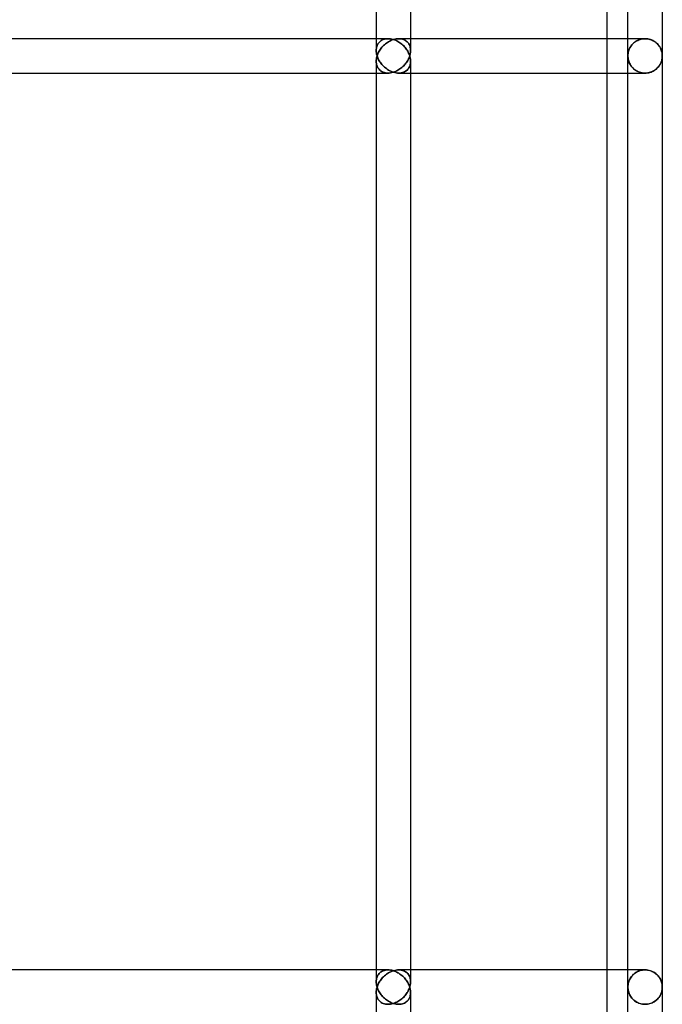
# Model space of a CAD drawing. Units: millimetres. Extents: x -270 to 270, y 0 to 562.
# Drawn here: x 236 to 270, y 78 to 129 of the extents above; entities that cross this region are included whole.
import ezdxf

# ---------------------------------------------------------------- set-up
doc = ezdxf.new("R2010")
doc.units = ezdxf.units.MM
doc.layers.add('MAIN-1', color=7, linetype='Continuous')
doc.layers.add('MAIN-2', color=7, linetype='Continuous')

msp = doc.modelspace()

# ---------------------------------------------------------------- linework, layer by layer
at = {"layer": 'MAIN-1'}
for p, q in [((267, 224.8), (267, 79.6)), ((256.734, 175.823), (256.734, 127.677)), ((269.9, 176.1), (269.9, 127.4)), ((254.934, 175.2), (254.934, 128.3)), ((268.1, 128.3), (268.1, 175.2)), ((255.555, 128.3), (218.526, 128.3)), ((255.555, 128.3), (255.62, 128.297)), ((255.62, 128.297), (255.687, 128.29)), ((255.687, 128.29), (255.753, 128.277)), ((255.753, 128.277), (255.819, 128.26)), ((255.819, 128.26), (255.884, 128.239)), ((255.884, 128.239), (255.947, 128.214)), ((268.998, 128.3), (256.734, 128.3)), ((268.998, 128.3), (269.064, 128.298)), ((269.064, 128.298), (269.129, 128.291)), ((269.129, 128.291), (269.192, 128.279)), ((269.192, 128.279), (269.254, 128.263)), ((269.254, 128.263), (269.313, 128.243)), ((269.313, 128.243), (269.37, 128.22)), ((269.37, 128.22), (269.424, 128.193)), ((255.947, 128.214), (256.008, 128.185)), ((256.008, 128.185), (256.068, 128.154)), ((256.068, 128.154), (256.125, 128.12)), ((256.125, 128.12), (256.179, 128.083)), ((256.179, 128.083), (256.231, 128.045)), ((256.231, 128.045), (256.28, 128.005)), ((256.28, 128.005), (256.327, 127.963)), ((256.327, 127.963), (256.372, 127.92)), ((256.372, 127.92), (256.413, 127.876)), ((256.413, 127.876), (256.452, 127.831)), ((256.452, 127.831), (256.489, 127.785)), ((256.489, 127.785), (256.523, 127.738)), ((256.523, 127.738), (256.554, 127.691)), ((269.424, 128.193), (269.475, 128.164)), ((269.475, 128.164), (269.523, 128.132)), ((269.523, 128.132), (269.568, 128.097)), ((269.568, 128.097), (269.61, 128.061)), ((269.61, 128.061), (269.648, 128.023)), ((269.648, 128.023), (269.684, 127.984)), ((269.684, 127.984), (269.717, 127.943)), ((269.717, 127.943), (269.747, 127.901)), ((269.747, 127.901), (269.774, 127.859)), ((269.774, 127.859), (269.798, 127.815)), ((269.798, 127.815), (269.82, 127.77)), ((269.82, 127.77), (269.839, 127.725)), ((269.839, 127.725), (269.855, 127.68)), ((256.554, 127.691), (256.583, 127.643)), ((256.583, 127.643), (256.61, 127.595)), ((256.61, 127.205), (256.583, 127.157)), ((256.61, 127.595), (256.633, 127.546)), ((256.633, 127.254), (256.61, 127.205)), ((256.633, 127.546), (256.655, 127.498)), ((256.655, 127.302), (256.633, 127.254)), ((256.655, 127.498), (256.674, 127.449)), ((256.674, 127.351), (256.655, 127.302)), ((256.674, 127.449), (256.69, 127.4)), ((256.69, 127.4), (256.674, 127.351)), ((256.69, 127.4), (256.702, 127.441)), ((256.702, 127.359), (256.69, 127.4)), ((256.702, 127.441), (256.712, 127.482)), ((256.712, 127.318), (256.702, 127.359)), ((256.712, 127.482), (256.72, 127.522)), ((256.72, 127.278), (256.712, 127.318)), ((256.72, 127.522), (256.726, 127.563)), ((256.726, 127.237), (256.72, 127.278)), ((256.726, 127.563), (256.731, 127.604)), ((256.731, 127.197), (256.726, 127.237)), ((256.731, 127.604), (256.734, 127.644)), ((256.734, 127.156), (256.731, 127.197)), ((269.855, 127.68), (269.869, 127.634)), ((269.877, 127.197), (269.864, 127.147)), ((269.869, 127.634), (269.88, 127.587)), ((269.887, 127.248), (269.877, 127.197)), ((269.88, 127.587), (269.889, 127.541)), ((269.894, 127.298), (269.887, 127.248)), ((269.889, 127.541), (269.895, 127.494)), ((269.899, 127.349), (269.894, 127.298)), ((269.895, 127.494), (269.899, 127.447)), ((269.899, 127.447), (269.9, 127.4)), ((269.9, 127.4), (269.899, 127.349)), ((269.9, 127.4), (269.9, 78.7)), ((256.125, 126.68), (256.068, 126.646)), ((256.179, 126.717), (256.125, 126.68)), ((256.231, 126.755), (256.179, 126.717)), ((256.28, 126.795), (256.231, 126.755)), ((256.327, 126.837), (256.28, 126.795)), ((256.372, 126.88), (256.327, 126.837)), ((256.413, 126.924), (256.372, 126.88)), ((256.452, 126.969), (256.413, 126.924)), ((256.489, 127.015), (256.452, 126.969)), ((256.523, 127.062), (256.489, 127.015)), ((256.554, 127.109), (256.523, 127.062)), ((256.583, 127.157), (256.554, 127.109)), ((256.734, 127.123), (256.734, 78.977)), ((269.557, 126.694), (269.507, 126.657)), ((269.603, 126.733), (269.557, 126.694)), ((269.645, 126.773), (269.603, 126.733)), ((269.684, 126.816), (269.645, 126.773)), ((269.72, 126.86), (269.684, 126.816)), ((269.752, 126.906), (269.72, 126.86)), ((269.78, 126.952), (269.752, 126.906)), ((269.806, 127), (269.78, 126.952)), ((269.828, 127.048), (269.806, 127)), ((269.848, 127.098), (269.828, 127.048)), ((269.864, 127.147), (269.848, 127.098)), ((218.526, 126.5), (255.555, 126.5)), ((254.934, 126.5), (254.934, 79.6)), ((255.62, 126.503), (255.555, 126.5)), ((255.687, 126.51), (255.62, 126.503)), ((255.753, 126.523), (255.687, 126.51)), ((255.819, 126.54), (255.753, 126.523)), ((255.884, 126.561), (255.819, 126.54)), ((255.947, 126.586), (255.884, 126.561)), ((256.008, 126.615), (255.947, 126.586)), ((256.068, 126.646), (256.008, 126.615)), ((256.734, 126.5), (268.998, 126.5)), ((268.1, 79.6), (268.1, 126.5)), ((269.069, 126.503), (268.998, 126.5)), ((269.139, 126.511), (269.069, 126.503)), ((269.208, 126.525), (269.139, 126.511)), ((269.274, 126.543), (269.208, 126.525)), ((269.337, 126.566), (269.274, 126.543)), ((269.397, 126.593), (269.337, 126.566)), ((269.454, 126.624), (269.397, 126.593)), ((269.507, 126.657), (269.454, 126.624)), ((255.555, 79.6), (218.526, 79.6)), ((255.555, 79.6), (255.62, 79.597)), ((255.62, 79.597), (255.687, 79.59)), ((255.687, 79.59), (255.753, 79.577)), ((255.753, 79.577), (255.819, 79.56)), ((255.819, 79.56), (255.884, 79.539)), ((255.884, 79.539), (255.947, 79.514)), ((255.947, 79.514), (256.008, 79.485)), ((256.008, 79.485), (256.068, 79.454)), ((256.068, 79.454), (256.125, 79.42)), ((256.125, 79.42), (256.179, 79.383)), ((256.179, 79.383), (256.231, 79.345)), ((256.231, 79.345), (256.28, 79.305)), ((256.28, 79.305), (256.327, 79.263)), ((268.998, 79.6), (256.734, 79.6)), ((268.998, 79.6), (269.064, 79.598)), ((269.064, 79.598), (269.129, 79.591)), ((269.129, 79.591), (269.192, 79.579)), ((269.192, 79.579), (269.254, 79.563)), ((269.254, 79.563), (269.313, 79.543)), ((269.313, 79.543), (269.37, 79.52)), ((269.37, 79.52), (269.424, 79.493)), ((269.424, 79.493), (269.475, 79.464)), ((269.475, 79.464), (269.523, 79.432)), ((269.523, 79.432), (269.568, 79.397)), ((269.568, 79.397), (269.61, 79.361)), ((269.61, 79.361), (269.648, 79.323)), ((269.648, 79.323), (269.684, 79.284)), ((256.327, 79.263), (256.372, 79.22)), ((256.372, 79.22), (256.413, 79.176)), ((256.413, 79.176), (256.452, 79.131)), ((256.452, 79.131), (256.489, 79.085)), ((256.489, 79.085), (256.523, 79.038)), ((256.523, 79.038), (256.554, 78.991)), ((256.554, 78.991), (256.583, 78.943)), ((256.583, 78.943), (256.61, 78.895)), ((256.61, 78.895), (256.633, 78.846)), ((256.633, 78.846), (256.655, 78.798)), ((256.655, 78.798), (256.674, 78.749)), ((256.712, 78.782), (256.72, 78.822)), ((256.72, 78.822), (256.726, 78.863)), ((256.726, 78.863), (256.731, 78.903)), ((256.731, 78.903), (256.734, 78.944)), ((269.684, 79.284), (269.717, 79.243)), ((269.717, 79.243), (269.747, 79.201)), ((269.747, 79.201), (269.774, 79.159)), ((269.774, 79.159), (269.798, 79.115)), ((269.798, 79.115), (269.82, 79.07)), ((269.82, 79.07), (269.839, 79.025)), ((269.839, 79.025), (269.855, 78.98)), ((269.855, 78.98), (269.869, 78.934)), ((269.869, 78.934), (269.88, 78.887)), ((269.88, 78.887), (269.889, 78.841)), ((269.889, 78.841), (269.895, 78.794)), ((269.895, 78.794), (269.899, 78.747)), ((256.452, 78.269), (256.413, 78.224)), ((256.489, 78.315), (256.452, 78.269)), ((256.523, 78.362), (256.489, 78.315)), ((256.554, 78.409), (256.523, 78.362)), ((256.583, 78.457), (256.554, 78.409)), ((256.61, 78.505), (256.583, 78.457)), ((256.633, 78.554), (256.61, 78.505)), ((256.655, 78.602), (256.633, 78.554)), ((256.674, 78.651), (256.655, 78.602)), ((256.674, 78.749), (256.69, 78.7)), ((256.69, 78.7), (256.674, 78.651)), ((256.69, 78.7), (256.702, 78.741)), ((256.702, 78.659), (256.69, 78.7)), ((256.702, 78.741), (256.712, 78.782)), ((256.712, 78.618), (256.702, 78.659)), ((256.72, 78.578), (256.712, 78.618)), ((256.726, 78.537), (256.72, 78.578)), ((256.731, 78.497), (256.726, 78.537)), ((256.734, 78.456), (256.731, 78.497)), ((256.734, 78.423), (256.734, 30)), ((269.806, 78.3), (269.78, 78.252)), ((269.828, 78.348), (269.806, 78.3)), ((269.848, 78.398), (269.828, 78.348)), ((269.864, 78.447), (269.848, 78.398)), ((269.877, 78.497), (269.864, 78.447)), ((269.887, 78.548), (269.877, 78.497)), ((269.894, 78.598), (269.887, 78.548)), ((269.899, 78.649), (269.894, 78.598)), ((269.899, 78.747), (269.9, 78.7)), ((269.9, 78.7), (269.899, 78.649)), ((269.9, 78.7), (269.9, 30)), ((254.934, 77.8), (254.934, 30)), ((255.62, 77.803), (255.555, 77.8)), ((255.687, 77.81), (255.62, 77.803)), ((255.753, 77.823), (255.687, 77.81)), ((255.819, 77.84), (255.753, 77.823)), ((255.884, 77.861), (255.819, 77.84)), ((255.947, 77.886), (255.884, 77.861)), ((256.008, 77.915), (255.947, 77.886)), ((256.068, 77.946), (256.008, 77.915)), ((256.125, 77.98), (256.068, 77.946)), ((256.179, 78.017), (256.125, 77.98)), ((256.231, 78.055), (256.179, 78.017)), ((256.28, 78.095), (256.231, 78.055)), ((256.327, 78.137), (256.28, 78.095)), ((256.372, 78.18), (256.327, 78.137)), ((256.413, 78.224), (256.372, 78.18)), ((267, 77.8), (267, 30)), ((268.1, 30), (268.1, 77.8)), ((269.069, 77.803), (268.998, 77.8)), ((269.139, 77.811), (269.069, 77.803)), ((269.208, 77.825), (269.139, 77.811)), ((269.274, 77.843), (269.208, 77.825)), ((269.337, 77.866), (269.274, 77.843)), ((269.397, 77.893), (269.337, 77.866)), ((269.454, 77.924), (269.397, 77.893)), ((269.507, 77.957), (269.454, 77.924)), ((269.557, 77.994), (269.507, 77.957)), ((269.603, 78.033), (269.557, 77.994)), ((269.645, 78.073), (269.603, 78.033)), ((269.684, 78.116), (269.645, 78.073)), ((269.72, 78.16), (269.684, 78.116)), ((269.752, 78.206), (269.72, 78.16)), ((269.78, 78.252), (269.752, 78.206))]:
    msp.add_line(p, q, dxfattribs=at)
at = {"layer": 'MAIN-2'}
for p, q in [((254.934, 175.822), (254.934, 127.678)), ((256.734, 175.823), (256.734, 127.677)), ((255.555, 128.3), (218.153, 128.3)), ((254.934, 128.3), (254.934, 127.678)), ((255.203, 128.206), (255.251, 128.233)), ((255.251, 128.233), (255.203, 128.206)), ((255.251, 128.233), (255.305, 128.256)), ((255.305, 128.256), (255.251, 128.233)), ((255.305, 128.256), (255.362, 128.275)), ((255.362, 128.275), (255.305, 128.256)), ((255.362, 128.275), (255.423, 128.289)), ((255.423, 128.289), (255.362, 128.275)), ((255.423, 128.289), (255.488, 128.297)), ((255.488, 128.297), (255.423, 128.289)), ((255.488, 128.297), (255.555, 128.3)), ((255.555, 128.3), (255.488, 128.297)), ((255.62, 128.297), (255.555, 128.3)), ((255.687, 128.29), (255.62, 128.297)), ((255.753, 128.277), (255.687, 128.29)), ((255.703, 128.207), (255.769, 128.234)), ((255.769, 128.234), (255.703, 128.207)), ((255.819, 128.26), (255.753, 128.277)), ((255.769, 128.234), (255.836, 128.257)), ((255.836, 128.257), (255.769, 128.234)), ((255.884, 128.239), (255.819, 128.26)), ((255.836, 128.257), (255.904, 128.275)), ((255.904, 128.275), (255.836, 128.257)), ((255.947, 128.214), (255.884, 128.239)), ((255.904, 128.275), (255.973, 128.289)), ((255.973, 128.289), (255.904, 128.275)), ((255.973, 128.289), (256.043, 128.297)), ((256.043, 128.297), (255.973, 128.289)), ((256.043, 128.297), (256.111, 128.3)), ((256.111, 128.3), (256.043, 128.297)), ((256.111, 128.3), (256.178, 128.297)), ((256.178, 128.297), (256.111, 128.3)), ((256.734, 128.3), (256.111, 128.3)), ((256.178, 128.297), (256.243, 128.289)), ((256.243, 128.289), (256.178, 128.297)), ((256.243, 128.289), (256.304, 128.275)), ((256.304, 128.275), (256.243, 128.289)), ((256.304, 128.275), (256.362, 128.256)), ((256.362, 128.256), (256.304, 128.275)), ((256.362, 128.256), (256.415, 128.233)), ((256.415, 128.233), (256.362, 128.256)), ((256.415, 128.233), (256.464, 128.205)), ((256.464, 128.205), (256.415, 128.233)), ((268.1, 127.4), (268.1, 128.3)), ((268.644, 128.227), (268.58, 128.197)), ((268.613, 128.213), (268.672, 128.239)), ((268.71, 128.252), (268.644, 128.227)), ((268.672, 128.239), (268.734, 128.26)), ((268.779, 128.273), (268.71, 128.252)), ((268.734, 128.26), (268.797, 128.277)), ((268.85, 128.288), (268.779, 128.273)), ((268.797, 128.277), (268.863, 128.29)), ((268.924, 128.297), (268.85, 128.288)), ((268.863, 128.29), (268.93, 128.297)), ((268.998, 128.3), (268.924, 128.297)), ((268.93, 128.297), (268.998, 128.3)), ((269.069, 128.297), (268.998, 128.3)), ((269.139, 128.289), (269.069, 128.297)), ((269.208, 128.275), (269.139, 128.289)), ((269.274, 128.257), (269.208, 128.275)), ((269.337, 128.234), (269.274, 128.257)), ((269.397, 128.207), (269.337, 128.234)), ((254.934, 127.695), (254.937, 127.745)), ((254.937, 127.745), (254.934, 127.695)), ((254.937, 127.745), (254.943, 127.794)), ((254.943, 127.794), (254.937, 127.745)), ((254.943, 127.794), (254.952, 127.842)), ((254.952, 127.842), (254.943, 127.794)), ((254.952, 127.842), (254.964, 127.889)), ((254.964, 127.889), (254.952, 127.842)), ((254.964, 127.889), (254.98, 127.935)), ((254.98, 127.935), (254.964, 127.889)), ((254.98, 127.935), (255, 127.98)), ((255, 127.98), (254.98, 127.935)), ((255, 127.98), (255.023, 128.023)), ((255.023, 128.023), (255, 127.98)), ((255.023, 128.023), (255.051, 128.064)), ((255.051, 128.064), (255.023, 128.023)), ((255.051, 128.064), (255.082, 128.103)), ((255.082, 128.103), (255.051, 128.064)), ((255.082, 128.103), (255.118, 128.14)), ((255.118, 128.14), (255.082, 128.103)), ((255.091, 127.653), (255.121, 127.703)), ((255.121, 127.703), (255.091, 127.653)), ((255.118, 128.14), (255.158, 128.174)), ((255.158, 128.174), (255.118, 128.14)), ((255.121, 127.703), (255.155, 127.752)), ((255.155, 127.752), (255.121, 127.703)), ((255.155, 127.752), (255.191, 127.8)), ((255.191, 127.8), (255.155, 127.752)), ((255.158, 128.174), (255.203, 128.206)), ((255.203, 128.206), (255.158, 128.174)), ((255.191, 127.8), (255.23, 127.848)), ((255.23, 127.848), (255.191, 127.8)), ((255.23, 127.848), (255.271, 127.894)), ((255.271, 127.894), (255.23, 127.848)), ((255.271, 127.894), (255.316, 127.94)), ((255.316, 127.94), (255.271, 127.894)), ((255.316, 127.94), (255.363, 127.984)), ((255.363, 127.984), (255.316, 127.94)), ((255.363, 127.984), (255.413, 128.027)), ((255.413, 128.027), (255.363, 127.984)), ((255.413, 128.027), (255.466, 128.068)), ((255.466, 128.068), (255.413, 128.027)), ((255.466, 128.068), (255.521, 128.106)), ((255.521, 128.106), (255.466, 128.068)), ((255.521, 128.106), (255.579, 128.143)), ((255.579, 128.143), (255.521, 128.106)), ((255.579, 128.143), (255.64, 128.176)), ((255.64, 128.176), (255.579, 128.143)), ((255.64, 128.176), (255.703, 128.207)), ((255.703, 128.207), (255.64, 128.176)), ((256.008, 128.185), (255.947, 128.214)), ((256.068, 128.154), (256.008, 128.185)), ((256.125, 128.12), (256.068, 128.154)), ((256.179, 128.083), (256.125, 128.12)), ((256.231, 128.045), (256.179, 128.083)), ((256.28, 128.005), (256.231, 128.045)), ((256.327, 127.963), (256.28, 128.005)), ((256.372, 127.92), (256.327, 127.963)), ((256.413, 127.876), (256.372, 127.92)), ((256.452, 127.831), (256.413, 127.876)), ((256.489, 127.785), (256.452, 127.831)), ((256.464, 128.205), (256.509, 128.174)), ((256.509, 128.174), (256.464, 128.205)), ((256.523, 127.738), (256.489, 127.785)), ((256.509, 128.174), (256.549, 128.14)), ((256.549, 128.14), (256.509, 128.174)), ((256.554, 127.691), (256.523, 127.738)), ((256.549, 128.14), (256.585, 128.103)), ((256.585, 128.103), (256.549, 128.14)), ((256.585, 128.103), (256.617, 128.064)), ((256.617, 128.064), (256.585, 128.103)), ((256.617, 128.064), (256.644, 128.022)), ((256.644, 128.022), (256.617, 128.064)), ((256.644, 128.022), (256.668, 127.979)), ((256.668, 127.979), (256.644, 128.022)), ((256.668, 127.979), (256.688, 127.934)), ((256.688, 127.934), (256.668, 127.979)), ((256.688, 127.934), (256.704, 127.888)), ((256.704, 127.888), (256.688, 127.934)), ((256.704, 127.888), (256.717, 127.841)), ((256.717, 127.841), (256.704, 127.888)), ((256.717, 127.841), (256.726, 127.793)), ((256.726, 127.793), (256.717, 127.841)), ((256.726, 127.793), (256.731, 127.744)), ((256.731, 127.744), (256.726, 127.793)), ((256.731, 127.744), (256.734, 127.694)), ((256.734, 127.694), (256.731, 127.744)), ((268.142, 127.673), (268.161, 127.727)), ((268.174, 127.757), (268.151, 127.699)), ((268.161, 127.727), (268.184, 127.78)), ((268.201, 127.814), (268.174, 127.757)), ((268.184, 127.78), (268.21, 127.831)), ((268.232, 127.87), (268.201, 127.814)), ((268.21, 127.831), (268.239, 127.882)), ((268.268, 127.924), (268.232, 127.87)), ((268.239, 127.882), (268.273, 127.931)), ((268.309, 127.977), (268.268, 127.924)), ((268.273, 127.931), (268.311, 127.979)), ((268.354, 128.028), (268.309, 127.977)), ((268.311, 127.979), (268.352, 128.026)), ((268.352, 128.026), (268.398, 128.07)), ((268.405, 128.076), (268.354, 128.028)), ((268.398, 128.07), (268.448, 128.111)), ((268.46, 128.121), (268.405, 128.076)), ((268.448, 128.111), (268.5, 128.149)), ((268.518, 128.161), (268.46, 128.121)), ((268.5, 128.149), (268.555, 128.183)), ((268.58, 128.197), (268.518, 128.161)), ((268.555, 128.183), (268.613, 128.213)), ((269.454, 128.176), (269.397, 128.207)), ((269.507, 128.143), (269.454, 128.176)), ((269.557, 128.106), (269.507, 128.143)), ((269.603, 128.067), (269.557, 128.106)), ((269.645, 128.027), (269.603, 128.067)), ((269.684, 127.984), (269.645, 128.027)), ((269.72, 127.94), (269.684, 127.984)), ((269.752, 127.894), (269.72, 127.94)), ((269.78, 127.848), (269.752, 127.894)), ((269.806, 127.8), (269.78, 127.848)), ((269.828, 127.752), (269.806, 127.8)), ((269.848, 127.702), (269.828, 127.752)), ((269.864, 127.653), (269.848, 127.702)), ((254.935, 127.645), (254.934, 127.695)), ((254.934, 127.695), (254.935, 127.645)), ((254.938, 127.604), (254.935, 127.645)), ((254.935, 127.645), (254.938, 127.604)), ((254.935, 127.155), (254.938, 127.196)), ((254.938, 127.196), (254.935, 127.155)), ((254.942, 127.564), (254.938, 127.604)), ((254.938, 127.604), (254.942, 127.564)), ((254.938, 127.196), (254.942, 127.236)), ((254.942, 127.236), (254.938, 127.196)), ((254.948, 127.523), (254.942, 127.564)), ((254.942, 127.564), (254.948, 127.523)), ((254.942, 127.236), (254.948, 127.277)), ((254.948, 127.277), (254.942, 127.236)), ((254.957, 127.482), (254.948, 127.523)), ((254.948, 127.523), (254.957, 127.482)), ((254.948, 127.277), (254.957, 127.318)), ((254.957, 127.318), (254.948, 127.277)), ((254.967, 127.441), (254.957, 127.482)), ((254.957, 127.482), (254.967, 127.441)), ((254.957, 127.318), (254.967, 127.359)), ((254.967, 127.359), (254.957, 127.318)), ((254.978, 127.4), (254.967, 127.441)), ((254.967, 127.441), (254.978, 127.4)), ((254.967, 127.359), (254.978, 127.4)), ((254.978, 127.4), (254.967, 127.359)), ((254.978, 127.4), (254.995, 127.451)), ((254.995, 127.451), (254.978, 127.4)), ((254.995, 127.349), (254.978, 127.4)), ((254.978, 127.4), (254.995, 127.349)), ((254.995, 127.451), (255.015, 127.502)), ((255.015, 127.502), (254.995, 127.451)), ((255.015, 127.298), (254.995, 127.349)), ((254.995, 127.349), (255.015, 127.298)), ((255.015, 127.502), (255.038, 127.552)), ((255.038, 127.552), (255.015, 127.502)), ((255.038, 127.248), (255.015, 127.298)), ((255.015, 127.298), (255.038, 127.248)), ((255.038, 127.552), (255.063, 127.603)), ((255.063, 127.603), (255.038, 127.552)), ((255.063, 127.197), (255.038, 127.248)), ((255.038, 127.248), (255.063, 127.197)), ((255.063, 127.603), (255.091, 127.653)), ((255.091, 127.653), (255.063, 127.603)), ((255.091, 127.147), (255.063, 127.197)), ((255.063, 127.197), (255.091, 127.147)), ((256.583, 127.643), (256.554, 127.691)), ((256.61, 127.595), (256.583, 127.643)), ((256.583, 127.157), (256.61, 127.205)), ((256.633, 127.546), (256.61, 127.595)), ((256.61, 127.205), (256.633, 127.254)), ((256.655, 127.498), (256.633, 127.546)), ((256.633, 127.254), (256.655, 127.302)), ((256.674, 127.449), (256.655, 127.498)), ((256.655, 127.302), (256.674, 127.351)), ((256.69, 127.4), (256.674, 127.449)), ((256.674, 127.351), (256.69, 127.4)), ((256.702, 127.441), (256.69, 127.4)), ((256.69, 127.4), (256.702, 127.359)), ((256.712, 127.482), (256.702, 127.441)), ((256.702, 127.359), (256.712, 127.318)), ((256.72, 127.522), (256.712, 127.482)), ((256.712, 127.318), (256.72, 127.278)), ((256.726, 127.563), (256.72, 127.522)), ((256.72, 127.278), (256.726, 127.237)), ((256.731, 127.604), (256.726, 127.563)), ((256.726, 127.237), (256.731, 127.197)), ((256.734, 127.644), (256.731, 127.604)), ((256.731, 127.197), (256.734, 127.156)), ((256.734, 127.694), (256.734, 127.644)), ((256.734, 127.644), (256.734, 127.694)), ((268.102, 127.46), (268.1, 127.4)), ((268.1, 127.4), (268.102, 127.455)), ((268.102, 127.34), (268.1, 127.4)), ((268.1, 126.5), (268.1, 127.4)), ((268.1, 127.4), (268.102, 127.345)), ((268.108, 127.52), (268.102, 127.46)), ((268.102, 127.455), (268.107, 127.51)), ((268.102, 127.345), (268.107, 127.29)), ((268.108, 127.28), (268.102, 127.34)), ((268.107, 127.51), (268.115, 127.565)), ((268.107, 127.29), (268.115, 127.235)), ((268.118, 127.58), (268.108, 127.52)), ((268.118, 127.22), (268.108, 127.28)), ((268.115, 127.565), (268.127, 127.619)), ((268.115, 127.235), (268.127, 127.181)), ((268.132, 127.64), (268.118, 127.58)), ((268.132, 127.16), (268.118, 127.22)), ((268.127, 127.619), (268.142, 127.673)), ((268.151, 127.699), (268.132, 127.64)), ((269.877, 127.603), (269.864, 127.653)), ((269.869, 127.166), (269.88, 127.213)), ((269.887, 127.552), (269.877, 127.603)), ((269.88, 127.213), (269.889, 127.259)), ((269.894, 127.502), (269.887, 127.552)), ((269.889, 127.259), (269.895, 127.306)), ((269.899, 127.451), (269.894, 127.502)), ((269.895, 127.306), (269.899, 127.353)), ((269.9, 127.4), (269.899, 127.451)), ((269.899, 127.353), (269.9, 127.4)), ((254.934, 127.105), (254.935, 127.155)), ((254.935, 127.155), (254.934, 127.105)), ((254.934, 127.122), (254.934, 126.5)), ((254.934, 127.122), (254.934, 78.978)), ((254.937, 127.055), (254.934, 127.105)), ((254.934, 127.105), (254.937, 127.055)), ((254.943, 127.006), (254.937, 127.055)), ((254.937, 127.055), (254.943, 127.006)), ((254.952, 126.958), (254.943, 127.006)), ((254.943, 127.006), (254.952, 126.958)), ((254.964, 126.911), (254.952, 126.958)), ((254.952, 126.958), (254.964, 126.911)), ((254.98, 126.865), (254.964, 126.911)), ((254.964, 126.911), (254.98, 126.865)), ((255, 126.82), (254.98, 126.865)), ((254.98, 126.865), (255, 126.82)), ((255.023, 126.777), (255, 126.82)), ((255, 126.82), (255.023, 126.777)), ((255.051, 126.736), (255.023, 126.777)), ((255.023, 126.777), (255.051, 126.736)), ((255.082, 126.697), (255.051, 126.736)), ((255.051, 126.736), (255.082, 126.697)), ((255.118, 126.66), (255.082, 126.697)), ((255.082, 126.697), (255.118, 126.66)), ((255.121, 127.097), (255.091, 127.147)), ((255.091, 127.147), (255.121, 127.097)), ((255.155, 127.048), (255.121, 127.097)), ((255.121, 127.097), (255.155, 127.048)), ((255.191, 127), (255.155, 127.048)), ((255.155, 127.048), (255.191, 127)), ((255.23, 126.952), (255.191, 127)), ((255.191, 127), (255.23, 126.952)), ((255.271, 126.906), (255.23, 126.952)), ((255.23, 126.952), (255.271, 126.906)), ((255.316, 126.86), (255.271, 126.906)), ((255.271, 126.906), (255.316, 126.86)), ((255.363, 126.816), (255.316, 126.86)), ((255.316, 126.86), (255.363, 126.816)), ((255.413, 126.773), (255.363, 126.816)), ((255.363, 126.816), (255.413, 126.773)), ((255.466, 126.732), (255.413, 126.773)), ((255.413, 126.773), (255.466, 126.732)), ((255.521, 126.694), (255.466, 126.732)), ((255.466, 126.732), (255.521, 126.694)), ((255.579, 126.657), (255.521, 126.694)), ((255.521, 126.694), (255.579, 126.657)), ((256.068, 126.646), (256.125, 126.68)), ((256.125, 126.68), (256.179, 126.717)), ((256.179, 126.717), (256.231, 126.755)), ((256.231, 126.755), (256.28, 126.795)), ((256.28, 126.795), (256.327, 126.837)), ((256.327, 126.837), (256.372, 126.88)), ((256.372, 126.88), (256.413, 126.924)), ((256.413, 126.924), (256.452, 126.969)), ((256.452, 126.969), (256.489, 127.015)), ((256.489, 127.015), (256.523, 127.062)), ((256.523, 127.062), (256.554, 127.109)), ((256.585, 126.697), (256.549, 126.66)), ((256.549, 126.66), (256.585, 126.697)), ((256.554, 127.109), (256.583, 127.157)), ((256.617, 126.736), (256.585, 126.697)), ((256.585, 126.697), (256.617, 126.736)), ((256.644, 126.778), (256.617, 126.736)), ((256.617, 126.736), (256.644, 126.778)), ((256.668, 126.821), (256.644, 126.778)), ((256.644, 126.778), (256.668, 126.821)), ((256.688, 126.866), (256.668, 126.821)), ((256.668, 126.821), (256.688, 126.866)), ((256.704, 126.912), (256.688, 126.866)), ((256.688, 126.866), (256.704, 126.912)), ((256.717, 126.959), (256.704, 126.912)), ((256.704, 126.912), (256.717, 126.959)), ((256.726, 127.007), (256.717, 126.959)), ((256.717, 126.959), (256.726, 127.007)), ((256.731, 127.056), (256.726, 127.007)), ((256.726, 127.007), (256.731, 127.056)), ((256.734, 127.106), (256.731, 127.056)), ((256.731, 127.056), (256.734, 127.106)), ((256.734, 127.156), (256.734, 127.106)), ((256.734, 127.106), (256.734, 127.156)), ((256.734, 127.123), (256.734, 78.977)), ((268.127, 127.181), (268.142, 127.127)), ((268.151, 127.101), (268.132, 127.16)), ((268.142, 127.127), (268.161, 127.073)), ((268.174, 127.043), (268.151, 127.101)), ((268.161, 127.073), (268.184, 127.02)), ((268.201, 126.986), (268.174, 127.043)), ((268.184, 127.02), (268.21, 126.969)), ((268.232, 126.93), (268.201, 126.986)), ((268.21, 126.969), (268.239, 126.918)), ((268.268, 126.876), (268.232, 126.93)), ((268.239, 126.918), (268.273, 126.869)), ((268.309, 126.823), (268.268, 126.876)), ((268.273, 126.869), (268.311, 126.821)), ((268.354, 126.772), (268.309, 126.823)), ((268.311, 126.821), (268.352, 126.774)), ((268.352, 126.774), (268.398, 126.73)), ((268.405, 126.724), (268.354, 126.772)), ((268.398, 126.73), (268.448, 126.689)), ((268.46, 126.679), (268.405, 126.724)), ((268.448, 126.689), (268.5, 126.651)), ((268.518, 126.639), (268.46, 126.679)), ((269.523, 126.668), (269.568, 126.703)), ((269.568, 126.703), (269.61, 126.739)), ((269.61, 126.739), (269.648, 126.777)), ((269.648, 126.777), (269.684, 126.816)), ((269.684, 126.816), (269.717, 126.857)), ((269.717, 126.857), (269.747, 126.899)), ((269.747, 126.899), (269.774, 126.941)), ((269.774, 126.941), (269.798, 126.985)), ((269.798, 126.985), (269.82, 127.03)), ((269.82, 127.03), (269.839, 127.075)), ((269.839, 127.075), (269.855, 127.12)), ((269.855, 127.12), (269.869, 127.166)), ((218.153, 126.5), (255.555, 126.5)), ((255.158, 126.626), (255.118, 126.66)), ((255.118, 126.66), (255.158, 126.626)), ((255.203, 126.594), (255.158, 126.626)), ((255.158, 126.626), (255.203, 126.594)), ((255.251, 126.567), (255.203, 126.594)), ((255.203, 126.594), (255.251, 126.567)), ((255.305, 126.544), (255.251, 126.567)), ((255.251, 126.567), (255.305, 126.544)), ((255.362, 126.525), (255.305, 126.544)), ((255.305, 126.544), (255.362, 126.525)), ((255.423, 126.511), (255.362, 126.525)), ((255.362, 126.525), (255.423, 126.511)), ((255.488, 126.503), (255.423, 126.511)), ((255.423, 126.511), (255.488, 126.503)), ((255.555, 126.5), (255.488, 126.503)), ((255.488, 126.503), (255.555, 126.5)), ((255.555, 126.5), (255.62, 126.503)), ((255.64, 126.624), (255.579, 126.657)), ((255.579, 126.657), (255.64, 126.624)), ((255.62, 126.503), (255.687, 126.51)), ((255.703, 126.593), (255.64, 126.624)), ((255.64, 126.624), (255.703, 126.593)), ((255.687, 126.51), (255.753, 126.523)), ((255.769, 126.566), (255.703, 126.593)), ((255.703, 126.593), (255.769, 126.566)), ((255.753, 126.523), (255.819, 126.54)), ((255.836, 126.543), (255.769, 126.566)), ((255.769, 126.566), (255.836, 126.543)), ((255.819, 126.54), (255.884, 126.561)), ((255.904, 126.525), (255.836, 126.543)), ((255.836, 126.543), (255.904, 126.525)), ((255.884, 126.561), (255.947, 126.586)), ((255.973, 126.511), (255.904, 126.525)), ((255.904, 126.525), (255.973, 126.511)), ((255.947, 126.586), (256.008, 126.615)), ((256.043, 126.503), (255.973, 126.511)), ((255.973, 126.511), (256.043, 126.503)), ((256.008, 126.615), (256.068, 126.646)), ((256.111, 126.5), (256.043, 126.503)), ((256.043, 126.503), (256.111, 126.5)), ((256.178, 126.503), (256.111, 126.5)), ((256.111, 126.5), (256.178, 126.503)), ((256.111, 126.5), (256.734, 126.5)), ((256.243, 126.511), (256.178, 126.503)), ((256.178, 126.503), (256.243, 126.511)), ((256.304, 126.525), (256.243, 126.511)), ((256.243, 126.511), (256.304, 126.525)), ((256.362, 126.544), (256.304, 126.525)), ((256.304, 126.525), (256.362, 126.544)), ((256.415, 126.567), (256.362, 126.544)), ((256.362, 126.544), (256.415, 126.567)), ((256.464, 126.595), (256.415, 126.567)), ((256.415, 126.567), (256.464, 126.595)), ((256.509, 126.626), (256.464, 126.595)), ((256.464, 126.595), (256.509, 126.626)), ((256.549, 126.66), (256.509, 126.626)), ((256.509, 126.626), (256.549, 126.66)), ((268.5, 126.651), (268.555, 126.617)), ((268.58, 126.603), (268.518, 126.639)), ((268.555, 126.617), (268.613, 126.587)), ((268.644, 126.573), (268.58, 126.603)), ((268.613, 126.587), (268.672, 126.561)), ((268.71, 126.548), (268.644, 126.573)), ((268.672, 126.561), (268.734, 126.54)), ((268.779, 126.527), (268.71, 126.548)), ((268.734, 126.54), (268.797, 126.523)), ((268.85, 126.512), (268.779, 126.527)), ((268.797, 126.523), (268.863, 126.51)), ((268.924, 126.503), (268.85, 126.512)), ((268.863, 126.51), (268.93, 126.503)), ((268.998, 126.5), (268.924, 126.503)), ((268.93, 126.503), (268.998, 126.5)), ((268.998, 126.5), (269.064, 126.502)), ((269.064, 126.502), (269.129, 126.509)), ((269.129, 126.509), (269.192, 126.521)), ((269.192, 126.521), (269.254, 126.537)), ((269.254, 126.537), (269.313, 126.557)), ((269.313, 126.557), (269.37, 126.58)), ((269.37, 126.58), (269.424, 126.607)), ((269.424, 126.607), (269.475, 126.636)), ((269.475, 126.636), (269.523, 126.668)), ((255.555, 79.6), (218.153, 79.6)), ((254.934, 79.6), (254.934, 78.978)), ((255, 79.28), (255.023, 79.323)), ((255.023, 79.323), (255, 79.28)), ((255.023, 79.323), (255.051, 79.364)), ((255.051, 79.364), (255.023, 79.323)), ((255.051, 79.364), (255.082, 79.403)), ((255.082, 79.403), (255.051, 79.364)), ((255.082, 79.403), (255.118, 79.44)), ((255.118, 79.44), (255.082, 79.403)), ((255.118, 79.44), (255.158, 79.474)), ((255.158, 79.474), (255.118, 79.44)), ((255.158, 79.474), (255.203, 79.506)), ((255.203, 79.506), (255.158, 79.474)), ((255.203, 79.506), (255.251, 79.533)), ((255.251, 79.533), (255.203, 79.506)), ((255.251, 79.533), (255.305, 79.556)), ((255.305, 79.556), (255.251, 79.533)), ((255.305, 79.556), (255.362, 79.575)), ((255.362, 79.575), (255.305, 79.556)), ((255.362, 79.575), (255.423, 79.589)), ((255.423, 79.589), (255.362, 79.575)), ((255.363, 79.284), (255.413, 79.327)), ((255.413, 79.327), (255.363, 79.284)), ((255.413, 79.327), (255.466, 79.368)), ((255.466, 79.368), (255.413, 79.327)), ((255.423, 79.589), (255.488, 79.597)), ((255.488, 79.597), (255.423, 79.589)), ((255.466, 79.368), (255.521, 79.406)), ((255.521, 79.406), (255.466, 79.368)), ((255.488, 79.597), (255.555, 79.6)), ((255.555, 79.6), (255.488, 79.597)), ((255.521, 79.406), (255.579, 79.443)), ((255.579, 79.443), (255.521, 79.406)), ((255.62, 79.597), (255.555, 79.6)), ((255.579, 79.443), (255.64, 79.476)), ((255.64, 79.476), (255.579, 79.443)), ((255.687, 79.59), (255.62, 79.597)), ((255.64, 79.476), (255.703, 79.507)), ((255.703, 79.507), (255.64, 79.476)), ((255.753, 79.577), (255.687, 79.59)), ((255.703, 79.507), (255.769, 79.534)), ((255.769, 79.534), (255.703, 79.507)), ((255.819, 79.56), (255.753, 79.577)), ((255.769, 79.534), (255.836, 79.557)), ((255.836, 79.557), (255.769, 79.534)), ((255.884, 79.539), (255.819, 79.56)), ((255.836, 79.557), (255.904, 79.575)), ((255.904, 79.575), (255.836, 79.557)), ((255.947, 79.514), (255.884, 79.539)), ((255.904, 79.575), (255.973, 79.589)), ((255.973, 79.589), (255.904, 79.575)), ((256.008, 79.485), (255.947, 79.514)), ((255.973, 79.589), (256.043, 79.597)), ((256.043, 79.597), (255.973, 79.589)), ((256.068, 79.454), (256.008, 79.485)), ((256.043, 79.597), (256.111, 79.6)), ((256.111, 79.6), (256.043, 79.597)), ((256.125, 79.42), (256.068, 79.454)), ((256.111, 79.6), (256.178, 79.597)), ((256.178, 79.597), (256.111, 79.6)), ((256.734, 79.6), (256.111, 79.6)), ((256.179, 79.383), (256.125, 79.42)), ((256.178, 79.597), (256.243, 79.589)), ((256.243, 79.589), (256.178, 79.597)), ((256.231, 79.345), (256.179, 79.383)), ((256.28, 79.305), (256.231, 79.345)), ((256.243, 79.589), (256.304, 79.575)), ((256.304, 79.575), (256.243, 79.589)), ((256.327, 79.263), (256.28, 79.305)), ((256.304, 79.575), (256.362, 79.556)), ((256.362, 79.556), (256.304, 79.575)), ((256.362, 79.556), (256.415, 79.533)), ((256.415, 79.533), (256.362, 79.556)), ((256.415, 79.533), (256.464, 79.505)), ((256.464, 79.505), (256.415, 79.533)), ((256.464, 79.505), (256.509, 79.474)), ((256.509, 79.474), (256.464, 79.505)), ((256.509, 79.474), (256.549, 79.44)), ((256.549, 79.44), (256.509, 79.474)), ((256.549, 79.44), (256.585, 79.403)), ((256.585, 79.403), (256.549, 79.44)), ((256.585, 79.403), (256.617, 79.364)), ((256.617, 79.364), (256.585, 79.403)), ((256.617, 79.364), (256.644, 79.322)), ((256.644, 79.322), (256.617, 79.364)), ((256.644, 79.322), (256.668, 79.279)), ((256.668, 79.279), (256.644, 79.322)), ((267, 79.6), (267, 77.8)), ((268.1, 78.7), (268.1, 79.6)), ((268.354, 79.328), (268.309, 79.277)), ((268.311, 79.279), (268.352, 79.326)), ((268.352, 79.326), (268.398, 79.37)), ((268.405, 79.376), (268.354, 79.328)), ((268.398, 79.37), (268.448, 79.411)), ((268.46, 79.421), (268.405, 79.376)), ((268.448, 79.411), (268.5, 79.449)), ((268.518, 79.461), (268.46, 79.421)), ((268.5, 79.449), (268.555, 79.483)), ((268.58, 79.497), (268.518, 79.461)), ((268.555, 79.483), (268.613, 79.513)), ((268.644, 79.527), (268.58, 79.497)), ((268.613, 79.513), (268.672, 79.539)), ((268.71, 79.552), (268.644, 79.527)), ((268.672, 79.539), (268.734, 79.56)), ((268.779, 79.573), (268.71, 79.552)), ((268.734, 79.56), (268.797, 79.577)), ((268.85, 79.588), (268.779, 79.573)), ((268.797, 79.577), (268.863, 79.59)), ((268.924, 79.597), (268.85, 79.588)), ((268.863, 79.59), (268.93, 79.597)), ((268.998, 79.6), (268.924, 79.597)), ((268.93, 79.597), (268.998, 79.6)), ((269.069, 79.597), (268.998, 79.6)), ((269.139, 79.589), (269.069, 79.597)), ((269.208, 79.575), (269.139, 79.589)), ((269.274, 79.557), (269.208, 79.575)), ((269.337, 79.534), (269.274, 79.557)), ((269.397, 79.507), (269.337, 79.534)), ((269.454, 79.476), (269.397, 79.507)), ((269.507, 79.443), (269.454, 79.476)), ((269.557, 79.406), (269.507, 79.443)), ((269.603, 79.367), (269.557, 79.406)), ((269.645, 79.327), (269.603, 79.367)), ((269.684, 79.284), (269.645, 79.327)), ((254.934, 78.995), (254.937, 79.045)), ((254.937, 79.045), (254.934, 78.995)), ((254.935, 78.945), (254.934, 78.995)), ((254.934, 78.995), (254.935, 78.945)), ((254.938, 78.904), (254.935, 78.945)), ((254.935, 78.945), (254.938, 78.904)), ((254.937, 79.045), (254.943, 79.094)), ((254.943, 79.094), (254.937, 79.045)), ((254.942, 78.864), (254.938, 78.904)), ((254.938, 78.904), (254.942, 78.864)), ((254.948, 78.823), (254.942, 78.864)), ((254.942, 78.864), (254.948, 78.823)), ((254.943, 79.094), (254.952, 79.142)), ((254.952, 79.142), (254.943, 79.094)), ((254.957, 78.782), (254.948, 78.823)), ((254.948, 78.823), (254.957, 78.782)), ((254.952, 79.142), (254.964, 79.189)), ((254.964, 79.189), (254.952, 79.142)), ((254.964, 79.189), (254.98, 79.235)), ((254.98, 79.235), (254.964, 79.189)), ((254.98, 79.235), (255, 79.28)), ((255, 79.28), (254.98, 79.235)), ((254.995, 78.751), (255.015, 78.802)), ((255.015, 78.802), (254.995, 78.751)), ((255.015, 78.802), (255.038, 78.852)), ((255.038, 78.852), (255.015, 78.802)), ((255.038, 78.852), (255.063, 78.903)), ((255.063, 78.903), (255.038, 78.852)), ((255.063, 78.903), (255.091, 78.953)), ((255.091, 78.953), (255.063, 78.903)), ((255.091, 78.953), (255.121, 79.003)), ((255.121, 79.003), (255.091, 78.953)), ((255.121, 79.003), (255.155, 79.052)), ((255.155, 79.052), (255.121, 79.003)), ((255.155, 79.052), (255.191, 79.1)), ((255.191, 79.1), (255.155, 79.052)), ((255.191, 79.1), (255.23, 79.148)), ((255.23, 79.148), (255.191, 79.1)), ((255.23, 79.148), (255.271, 79.194)), ((255.271, 79.194), (255.23, 79.148)), ((255.271, 79.194), (255.316, 79.24)), ((255.316, 79.24), (255.271, 79.194)), ((255.316, 79.24), (255.363, 79.284)), ((255.363, 79.284), (255.316, 79.24)), ((256.372, 79.22), (256.327, 79.263)), ((256.413, 79.176), (256.372, 79.22)), ((256.452, 79.131), (256.413, 79.176)), ((256.489, 79.085), (256.452, 79.131)), ((256.523, 79.038), (256.489, 79.085)), ((256.554, 78.991), (256.523, 79.038)), ((256.583, 78.943), (256.554, 78.991)), ((256.61, 78.895), (256.583, 78.943)), ((256.633, 78.846), (256.61, 78.895)), ((256.655, 78.798), (256.633, 78.846)), ((256.674, 78.749), (256.655, 78.798)), ((256.668, 79.279), (256.688, 79.234)), ((256.688, 79.234), (256.668, 79.279)), ((256.688, 79.234), (256.704, 79.188)), ((256.704, 79.188), (256.688, 79.234)), ((256.704, 79.188), (256.717, 79.141)), ((256.717, 79.141), (256.704, 79.188)), ((256.72, 78.822), (256.712, 78.782)), ((256.717, 79.141), (256.726, 79.093)), ((256.726, 79.093), (256.717, 79.141)), ((256.726, 78.863), (256.72, 78.822)), ((256.726, 79.093), (256.731, 79.044)), ((256.731, 79.044), (256.726, 79.093)), ((256.731, 78.903), (256.726, 78.863)), ((256.731, 79.044), (256.734, 78.994)), ((256.734, 78.994), (256.731, 79.044)), ((256.734, 78.944), (256.731, 78.903)), ((256.734, 78.994), (256.734, 78.944)), ((256.734, 78.944), (256.734, 78.994)), ((268.108, 78.82), (268.102, 78.76)), ((268.102, 78.755), (268.107, 78.81)), ((268.107, 78.81), (268.115, 78.865)), ((268.118, 78.88), (268.108, 78.82)), ((268.115, 78.865), (268.127, 78.919)), ((268.132, 78.94), (268.118, 78.88)), ((268.127, 78.919), (268.142, 78.973)), ((268.151, 78.999), (268.132, 78.94)), ((268.142, 78.973), (268.161, 79.027)), ((268.174, 79.057), (268.151, 78.999)), ((268.161, 79.027), (268.184, 79.08)), ((268.201, 79.114), (268.174, 79.057)), ((268.184, 79.08), (268.21, 79.131)), ((268.232, 79.17), (268.201, 79.114)), ((268.21, 79.131), (268.239, 79.182)), ((268.268, 79.224), (268.232, 79.17)), ((268.239, 79.182), (268.273, 79.231)), ((268.309, 79.277), (268.268, 79.224)), ((268.273, 79.231), (268.311, 79.279)), ((269.72, 79.24), (269.684, 79.284)), ((269.752, 79.194), (269.72, 79.24)), ((269.78, 79.148), (269.752, 79.194)), ((269.806, 79.1), (269.78, 79.148)), ((269.828, 79.052), (269.806, 79.1)), ((269.848, 79.002), (269.828, 79.052)), ((269.864, 78.953), (269.848, 79.002)), ((269.877, 78.903), (269.864, 78.953)), ((269.887, 78.852), (269.877, 78.903)), ((269.894, 78.802), (269.887, 78.852)), ((269.899, 78.751), (269.894, 78.802)), ((254.934, 78.405), (254.935, 78.455)), ((254.935, 78.455), (254.934, 78.405)), ((254.934, 78.422), (254.934, 77.8)), ((254.937, 78.355), (254.934, 78.405)), ((254.934, 78.405), (254.937, 78.355)), ((254.935, 78.455), (254.938, 78.496)), ((254.938, 78.496), (254.935, 78.455)), ((254.943, 78.306), (254.937, 78.355)), ((254.937, 78.355), (254.943, 78.306)), ((254.938, 78.496), (254.942, 78.536)), ((254.942, 78.536), (254.938, 78.496)), ((254.942, 78.536), (254.948, 78.577)), ((254.948, 78.577), (254.942, 78.536)), ((254.952, 78.258), (254.943, 78.306)), ((254.943, 78.306), (254.952, 78.258)), ((254.948, 78.577), (254.957, 78.618)), ((254.957, 78.618), (254.948, 78.577)), ((254.967, 78.741), (254.957, 78.782)), ((254.957, 78.782), (254.967, 78.741)), ((254.957, 78.618), (254.967, 78.659)), ((254.967, 78.659), (254.957, 78.618)), ((254.978, 78.7), (254.967, 78.741)), ((254.967, 78.741), (254.978, 78.7)), ((254.967, 78.659), (254.978, 78.7)), ((254.978, 78.7), (254.967, 78.659)), ((254.978, 78.7), (254.995, 78.751)), ((254.995, 78.751), (254.978, 78.7)), ((254.995, 78.649), (254.978, 78.7)), ((254.978, 78.7), (254.995, 78.649)), ((255.015, 78.598), (254.995, 78.649)), ((254.995, 78.649), (255.015, 78.598)), ((255.038, 78.548), (255.015, 78.598)), ((255.015, 78.598), (255.038, 78.548)), ((255.063, 78.497), (255.038, 78.548)), ((255.038, 78.548), (255.063, 78.497)), ((255.091, 78.447), (255.063, 78.497)), ((255.063, 78.497), (255.091, 78.447)), ((255.121, 78.397), (255.091, 78.447)), ((255.091, 78.447), (255.121, 78.397)), ((255.155, 78.348), (255.121, 78.397)), ((255.121, 78.397), (255.155, 78.348)), ((255.191, 78.3), (255.155, 78.348)), ((255.155, 78.348), (255.191, 78.3)), ((255.23, 78.252), (255.191, 78.3)), ((255.191, 78.3), (255.23, 78.252)), ((256.413, 78.224), (256.452, 78.269)), ((256.452, 78.269), (256.489, 78.315)), ((256.489, 78.315), (256.523, 78.362)), ((256.523, 78.362), (256.554, 78.409)), ((256.554, 78.409), (256.583, 78.457)), ((256.583, 78.457), (256.61, 78.505)), ((256.61, 78.505), (256.633, 78.554)), ((256.633, 78.554), (256.655, 78.602)), ((256.655, 78.602), (256.674, 78.651)), ((256.69, 78.7), (256.674, 78.749)), ((256.674, 78.651), (256.69, 78.7)), ((256.702, 78.741), (256.69, 78.7)), ((256.69, 78.7), (256.702, 78.659)), ((256.712, 78.782), (256.702, 78.741)), ((256.702, 78.659), (256.712, 78.618)), ((256.712, 78.618), (256.72, 78.578)), ((256.726, 78.307), (256.717, 78.259)), ((256.717, 78.259), (256.726, 78.307)), ((256.72, 78.578), (256.726, 78.537)), ((256.726, 78.537), (256.731, 78.497)), ((256.731, 78.356), (256.726, 78.307)), ((256.726, 78.307), (256.731, 78.356)), ((256.731, 78.497), (256.734, 78.456)), ((256.734, 78.406), (256.731, 78.356)), ((256.731, 78.356), (256.734, 78.406)), ((256.734, 78.456), (256.734, 78.406)), ((256.734, 78.406), (256.734, 78.456)), ((268.102, 78.76), (268.1, 78.7)), ((268.1, 78.7), (268.102, 78.755)), ((268.102, 78.64), (268.1, 78.7)), ((268.1, 77.8), (268.1, 78.7)), ((268.1, 78.7), (268.102, 78.645)), ((268.102, 78.645), (268.107, 78.59)), ((268.108, 78.58), (268.102, 78.64)), ((268.107, 78.59), (268.115, 78.535)), ((268.118, 78.52), (268.108, 78.58)), ((268.115, 78.535), (268.127, 78.481)), ((268.132, 78.46), (268.118, 78.52)), ((268.127, 78.481), (268.142, 78.427)), ((268.151, 78.401), (268.132, 78.46)), ((268.142, 78.427), (268.161, 78.373)), ((268.174, 78.343), (268.151, 78.401)), ((268.161, 78.373), (268.184, 78.32)), ((268.201, 78.286), (268.174, 78.343)), ((268.184, 78.32), (268.21, 78.269)), ((268.232, 78.23), (268.201, 78.286)), ((269.774, 78.241), (269.798, 78.285)), ((269.798, 78.285), (269.82, 78.33)), ((269.82, 78.33), (269.839, 78.375)), ((269.839, 78.375), (269.855, 78.42)), ((269.855, 78.42), (269.869, 78.466)), ((269.869, 78.466), (269.88, 78.513)), ((269.88, 78.513), (269.889, 78.559)), ((269.889, 78.559), (269.895, 78.606)), ((269.895, 78.606), (269.899, 78.653)), ((269.9, 78.7), (269.899, 78.751)), ((269.899, 78.653), (269.9, 78.7)), ((254.964, 78.211), (254.952, 78.258)), ((254.952, 78.258), (254.964, 78.211)), ((254.98, 78.165), (254.964, 78.211)), ((254.964, 78.211), (254.98, 78.165)), ((255, 78.12), (254.98, 78.165)), ((254.98, 78.165), (255, 78.12)), ((255.023, 78.077), (255, 78.12)), ((255, 78.12), (255.023, 78.077)), ((255.051, 78.036), (255.023, 78.077)), ((255.023, 78.077), (255.051, 78.036)), ((255.082, 77.997), (255.051, 78.036)), ((255.051, 78.036), (255.082, 77.997)), ((255.118, 77.96), (255.082, 77.997)), ((255.082, 77.997), (255.118, 77.96)), ((255.158, 77.926), (255.118, 77.96)), ((255.118, 77.96), (255.158, 77.926)), ((255.203, 77.895), (255.158, 77.926)), ((255.158, 77.926), (255.203, 77.895)), ((255.251, 77.867), (255.203, 77.895)), ((255.203, 77.895), (255.251, 77.867)), ((255.271, 78.206), (255.23, 78.252)), ((255.23, 78.252), (255.271, 78.206)), ((255.305, 77.844), (255.251, 77.867)), ((255.251, 77.867), (255.305, 77.844)), ((255.316, 78.16), (255.271, 78.206)), ((255.271, 78.206), (255.316, 78.16)), ((255.362, 77.825), (255.305, 77.844)), ((255.305, 77.844), (255.362, 77.825)), ((255.363, 78.116), (255.316, 78.16)), ((255.316, 78.16), (255.363, 78.116)), ((255.423, 77.811), (255.362, 77.825)), ((255.362, 77.825), (255.423, 77.811)), ((255.413, 78.073), (255.363, 78.116)), ((255.363, 78.116), (255.413, 78.073)), ((255.466, 78.032), (255.413, 78.073)), ((255.413, 78.073), (255.466, 78.032)), ((255.488, 77.803), (255.423, 77.811)), ((255.423, 77.811), (255.488, 77.803)), ((255.521, 77.994), (255.466, 78.032)), ((255.466, 78.032), (255.521, 77.994)), ((255.555, 77.8), (255.488, 77.803)), ((255.488, 77.803), (255.555, 77.8)), ((255.579, 77.957), (255.521, 77.994)), ((255.521, 77.994), (255.579, 77.957)), ((255.555, 77.8), (255.62, 77.803)), ((255.64, 77.924), (255.579, 77.957)), ((255.579, 77.957), (255.64, 77.924)), ((255.62, 77.803), (255.687, 77.81)), ((255.703, 77.893), (255.64, 77.924)), ((255.64, 77.924), (255.703, 77.893)), ((255.687, 77.81), (255.753, 77.823)), ((255.769, 77.866), (255.703, 77.893)), ((255.703, 77.893), (255.769, 77.866)), ((255.753, 77.823), (255.819, 77.84)), ((255.836, 77.843), (255.769, 77.866)), ((255.769, 77.866), (255.836, 77.843)), ((255.819, 77.84), (255.884, 77.861)), ((255.904, 77.825), (255.836, 77.843)), ((255.836, 77.843), (255.904, 77.825)), ((255.884, 77.861), (255.947, 77.886)), ((255.973, 77.811), (255.904, 77.825)), ((255.904, 77.825), (255.973, 77.811)), ((255.947, 77.886), (256.008, 77.915)), ((256.043, 77.803), (255.973, 77.811)), ((255.973, 77.811), (256.043, 77.803)), ((256.008, 77.915), (256.068, 77.946)), ((256.111, 77.8), (256.043, 77.803)), ((256.043, 77.803), (256.111, 77.8)), ((256.068, 77.946), (256.125, 77.98)), ((256.178, 77.803), (256.111, 77.8)), ((256.111, 77.8), (256.178, 77.803)), ((256.125, 77.98), (256.179, 78.017)), ((256.243, 77.811), (256.178, 77.803)), ((256.178, 77.803), (256.243, 77.811)), ((256.179, 78.017), (256.231, 78.055)), ((256.231, 78.055), (256.28, 78.095)), ((256.304, 77.825), (256.243, 77.811)), ((256.243, 77.811), (256.304, 77.825)), ((256.28, 78.095), (256.327, 78.137)), ((256.362, 77.844), (256.304, 77.825)), ((256.304, 77.825), (256.362, 77.844)), ((256.327, 78.137), (256.372, 78.18)), ((256.415, 77.867), (256.362, 77.844)), ((256.362, 77.844), (256.415, 77.867)), ((256.372, 78.18), (256.413, 78.224)), ((256.464, 77.895), (256.415, 77.867)), ((256.415, 77.867), (256.464, 77.895)), ((256.509, 77.926), (256.464, 77.895)), ((256.464, 77.895), (256.509, 77.926)), ((256.549, 77.96), (256.509, 77.926)), ((256.509, 77.926), (256.549, 77.96)), ((256.585, 77.997), (256.549, 77.96)), ((256.549, 77.96), (256.585, 77.997)), ((256.617, 78.036), (256.585, 77.997)), ((256.585, 77.997), (256.617, 78.036)), ((256.644, 78.078), (256.617, 78.036)), ((256.617, 78.036), (256.644, 78.078)), ((256.668, 78.121), (256.644, 78.078)), ((256.644, 78.078), (256.668, 78.121)), ((256.688, 78.166), (256.668, 78.121)), ((256.668, 78.121), (256.688, 78.166)), ((256.704, 78.212), (256.688, 78.166)), ((256.688, 78.166), (256.704, 78.212)), ((256.717, 78.259), (256.704, 78.212)), ((256.704, 78.212), (256.717, 78.259)), ((268.21, 78.269), (268.239, 78.218)), ((268.268, 78.176), (268.232, 78.23)), ((268.239, 78.218), (268.273, 78.169)), ((268.309, 78.123), (268.268, 78.176)), ((268.273, 78.169), (268.311, 78.121)), ((268.354, 78.072), (268.309, 78.123)), ((268.311, 78.121), (268.352, 78.074)), ((268.352, 78.074), (268.398, 78.03)), ((268.405, 78.024), (268.354, 78.072)), ((268.398, 78.03), (268.448, 77.989)), ((268.46, 77.979), (268.405, 78.024)), ((268.448, 77.989), (268.5, 77.951)), ((268.518, 77.939), (268.46, 77.979)), ((268.5, 77.951), (268.555, 77.917)), ((268.58, 77.903), (268.518, 77.939)), ((268.555, 77.917), (268.613, 77.887)), ((268.644, 77.873), (268.58, 77.903)), ((268.613, 77.887), (268.672, 77.861)), ((268.71, 77.848), (268.644, 77.873)), ((268.672, 77.861), (268.734, 77.84)), ((268.779, 77.827), (268.71, 77.848)), ((268.734, 77.84), (268.797, 77.823)), ((268.85, 77.812), (268.779, 77.827)), ((268.797, 77.823), (268.863, 77.81)), ((268.924, 77.803), (268.85, 77.812)), ((268.863, 77.81), (268.93, 77.803)), ((268.998, 77.8), (268.924, 77.803)), ((268.93, 77.803), (268.998, 77.8)), ((268.998, 77.8), (269.064, 77.802)), ((269.064, 77.802), (269.129, 77.809)), ((269.129, 77.809), (269.192, 77.821)), ((269.192, 77.821), (269.254, 77.837)), ((269.254, 77.837), (269.313, 77.857)), ((269.313, 77.857), (269.37, 77.88)), ((269.37, 77.88), (269.424, 77.907)), ((269.424, 77.907), (269.475, 77.936)), ((269.475, 77.936), (269.523, 77.968)), ((269.523, 77.968), (269.568, 78.003)), ((269.568, 78.003), (269.61, 78.039)), ((269.61, 78.039), (269.648, 78.077)), ((269.648, 78.077), (269.684, 78.116)), ((269.684, 78.116), (269.717, 78.157)), ((269.717, 78.157), (269.747, 78.199)), ((269.747, 78.199), (269.774, 78.241))]:
    msp.add_line(p, q, dxfattribs=at)

doc.saveas('drawing.dxf')
